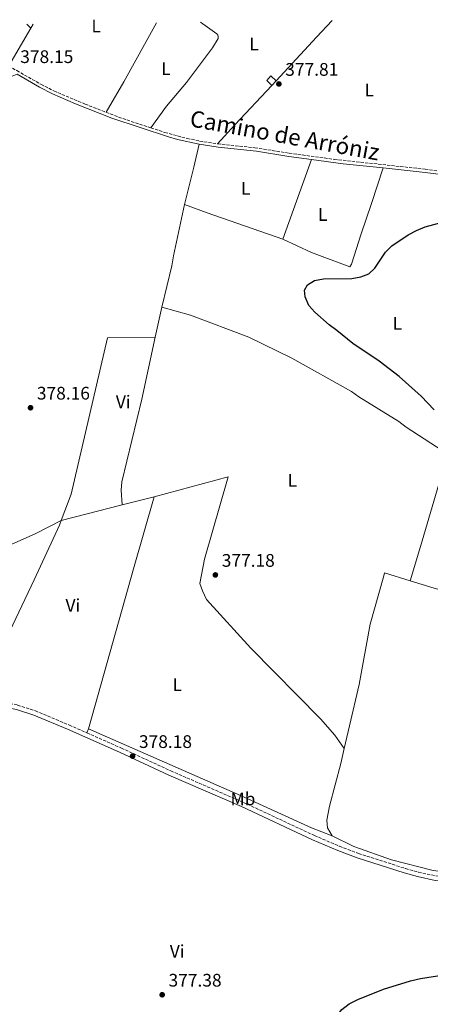
# Model space of a CAD drawing. Units: metres. Extents: x 580454 to 583919, y 4703451 to 4705804.
# Drawn here: x 582033 to 582258, y 4705243 to 4705785 of the extents above; entities that cross this region are included whole.
import ezdxf
from ezdxf.enums import TextEntityAlignment as Align

# ---------------------------------------------------------------- set-up
doc = ezdxf.new("R2010")
doc.units = ezdxf.units.M
doc.header["$MEASUREMENT"] = 0
doc.linetypes.add('DGN Style 3', pattern=[2.435890702152634, 1.739921930109024, -0.6959687720436097])
for name, color, linetype, lineweight in [('Camino', 7, 'DGN Style 3', 0), ('Cota de punto acotado terreno', 7, 'Continuous', 0), ('Curva de nivel directora', 30, 'Continuous', 30), ('Edificio', 1, 'Continuous', 13), ('Etiqueta de uso rústico', 92, 'Continuous', 0), ('Línea de cambio de uso (parcela vista)', 92, 'Continuous', 0), ('Margen derecho', 7, 'Continuous', 0), ('Punto acotado terreno (símbolo)', 7, 'Continuous', 0)]:
    doc.layers.add(name, color=color, linetype=linetype, lineweight=lineweight)
doc.styles.add('Style-Arial', font='arial.ttf')

# ---------------------------------------------------------------- blocks, each defined once
blk = doc.blocks.new('5PATER')
at = {"layer": 'Punto acotado terreno (símbolo)', "linetype": 'Continuous', "lineweight": 0}
h = blk.add_hatch(color=51, dxfattribs=at)
edge = h.paths.add_edge_path()
edge.add_ellipse((0, 0), major_axis=(-0.1095731443231308, -0.1110710700762829), ratio=0.9994222409660317, start_angle=0, end_angle=360)

msp = doc.modelspace()

# ---------------------------------------------------------------- linework, layer by layer
at = {"layer": 'Camino', "color": 7, "linetype": 'DGN Style 3', "lineweight": 0, "extrusion": (-0.0004364709357392424, -0.01641901039329114, 0.9998651036969074), "elevation": -77140.17865052228, "flags": 128}
msp.add_lwpolyline([(456825.1313737923, 4718909.932160538), (456833.6852792135, 4718906.887985437), (456849.9304315593, 4718902.017305277)], dxfattribs=at)
at = {"layer": 'Camino', "color": 7, "linetype": 'DGN Style 3', "lineweight": 0}
for points in [[(582026.7899999993, 4705759.690000001, 378.1600000000034), (582031.2199999974, 4705756.970000001, 378.1100000000007), (582044.4699999974, 4705749.470000002, 377.8699999999954), (582051.5300000006, 4705745.84, 377.7400000000051), (582068.7699999984, 4705738.51, 377.5000000000001), (582080.2999999997, 4705734.070000002, 377.4299999999931)], [(582104.8799999978, 4705725.500000002, 377.3000000000029), (582112.5100000009, 4705722.980000001, 377.2599999999948), (582124.7300000006, 4705719.680000001, 377.1600000000034), (582131.6399999995, 4705718.240000002, 377.0299999999989), (582141.51, 4705716.699999999, 376.6300000000047)], [(582141.51, 4705716.699999999, 376.6300000000047), (582161.9400000018, 4705714.540000003, 376.3200000000069), (582180.8299999969, 4705711.550000002, 376.3999999999942), (582205.5900000005, 4705708.160000001, 376.0599999999979), (582255.4799999997, 4705702.75, 375.8899999999995), (582266.109999998, 4705701.310000001, 375.8899999999995), (582273.4799999996, 4705699.880000002, 375.7200000000012), (582278.3000000009, 4705698.570000002, 375.7200000000012), (582278.4799999997, 4705698.51, 375.7200000000012), (582284.7499999994, 4705696.310000002, 375.6699999999983), (582293.8199999998, 4705692.369999999, 375.6399999999996), (582303.3599999995, 4705687.410000003, 375.800000000003), (582308.3799999976, 4705684.720000001, 375.800000000003), (582311.1400000001, 4705683.240000002, 375.800000000003), (582314.3200000009, 4705681.41, 375.6799999999931)], [(582009.8500000011, 4705410.700000001, 379.4400000000024), (582012.1999999981, 4705410.770000001, 379.4299999999931), (582022.5899999995, 4705409.9, 379.2200000000012), (582031.6599999999, 4705407.930000002, 379.070000000007), (582041.4099999998, 4705404.76, 378.8699999999953), (582060.079999998, 4705396.91, 378.7299999999959), (582069.7399999984, 4705392.630000002, 378.5899999999965)], [(582069.7399999984, 4705392.630000002, 378.5899999999965), (582088.6399999991, 4705384.25, 378.3200000000071), (582115.7699999998, 4705371.740000002, 377.7899999999935), (582155.7100000002, 4705354.390000002, 377.3399999999966), (582194.7499999999, 4705336.119999999, 376.6300000000047), (582208.4499999993, 4705330.260000001, 376.4600000000063), (582218.9600000014, 4705326.28, 376.3099999999977), (582244.7199999974, 4705317.99, 375.9499999999971), (582251.8599999987, 4705316.01, 375.8600000000006), (582261.4400000009, 4705313.92, 375.7799999999991), (582278.7999999993, 4705311.990000002, 375.8399999999966), (582307.9100000004, 4705309.350000001, 375.1900000000024)]]:
    msp.add_polyline3d(points, dxfattribs=at)
at = {"layer": 'Curva de nivel directora', "color": 30, "linetype": 'Continuous', "lineweight": 30, "elevation": 375, "flags": 128}
for points in [[(582260.4899999987, 4705570.279999999), (582253.2899999992, 4705577.939999999), (582241.2599999995, 4705588.770000001), (582230.2699999991, 4705597.090000001), (582215.8200000009, 4705606.82), (582206.9999999986, 4705614.08), (582202.7899999998, 4705617.12), (582194.9199999997, 4705624), (582191.6200000006, 4705627.75), (582189.5899999988, 4705632.520000001), (582189.3299999996, 4705636.119999999), (582190.8299999994, 4705639.100000001), (582194.8499999982, 4705641.600000001), (582199.779999999, 4705642.42), (582215.3200000002, 4705642.690000001), (582220.2499999988, 4705643.52), (582224.6599999988, 4705645.24), (582227.8999999998, 4705648.260000001), (582233.7000000001, 4705657.08), (582237.3099999999, 4705660.54), (582246.2899999986, 4705666.62), (582250.7199999989, 4705668.949999999), (582255.54, 4705670.980000001), (582265.1, 4705673.59)], [(582265.719999999, 4705146.12), (582258.039999999, 4705153.890000002), (582253.7499999997, 4705157.350000001), (582239.0199999998, 4705171.690000001), (582223.3099999988, 4705185.990000002), (582214.4399999996, 4705195.510000001), (582204.7199999989, 4705209.240000002), (582202.2199999999, 4705213.689999999), (582200.7600000004, 4705218.480000002), (582200.7499999991, 4705222.980000001), (582202.079999999, 4705227.800000001), (582203.6900000006, 4705231.700000001), (582206.4199999997, 4705236.210000002), (582209.8099999983, 4705240.369999999), (582213.7199999999, 4705243.490000002), (582218.4899999998, 4705245.91), (582232.6499999996, 4705251.680000002), (582247.489999999, 4705256.170000002), (582252.9899999998, 4705257.480000001), (582275.0800000001, 4705260.930000001)]]:
    msp.add_lwpolyline(points, dxfattribs=at)
at = {"layer": 'Edificio', "color": 1, "linetype": 'Continuous', "lineweight": 13, "elevation": 380.2299999999959, "flags": 128}
msp.add_lwpolyline([(582173.6699999999, 4705751.33), (582171.3499999996, 4705748.850000001), (582168.5300000003, 4705751.480000001), (582170.8600000005, 4705754.140000001), (582173.6699999999, 4705751.33)], close=True, dxfattribs=at)
at = {"layer": 'Edificio', "color": 51, "linetype": 'Continuous', "lineweight": 13, "elevation": 380.2299999999959, "flags": 128}
for points in [[(582173.6699999999, 4705751.33), (582170.8600000005, 4705754.140000001), (582168.5300000003, 4705751.480000001), (582171.3499999996, 4705748.850000001)], [(582171.3499999996, 4705748.850000001), (582173.6699999999, 4705751.33)]]:
    msp.add_lwpolyline(points, dxfattribs=at)
at = {"layer": 'Línea de cambio de uso (parcela vista)', "color": 92, "linetype": 'Continuous', "lineweight": 0, "extrusion": (0.259551086079379, -0.167209302297697, 0.9511436710298461), "elevation": -635403.9464370348, "flags": 128}
msp.add_lwpolyline([(4271136.768531902, 1958673.858764489), (4271156.070408817, 1958674.700873486), (4271193.134964057, 1958677.518699747)], dxfattribs=at)
at = {"layer": 'Línea de cambio de uso (parcela vista)', "color": 92, "linetype": 'Continuous', "lineweight": 0, "extrusion": (-0.004670358189025711, -0.007903977804708345, 0.9999578565565896), "elevation": -39534.34966592462, "flags": 128}
msp.add_lwpolyline([(582022.2081109748, 4705594.199649357), (582034.3990055314, 4705614.830293796)], dxfattribs=at)
at = {"layer": 'Línea de cambio de uso (parcela vista)', "color": 92, "linetype": 'Continuous', "lineweight": 0, "extrusion": (0.0160483313925059, -0.0157591722635777, 0.9997470177745386), "elevation": -64440.16398645211, "flags": 128}
msp.add_lwpolyline([(3765405.706411439, 2881097.568967688), (3765405.706411439, 2881094.456781961)], dxfattribs=at)
at = {"layer": 'Línea de cambio de uso (parcela vista)', "color": 92, "linetype": 'Continuous', "lineweight": 0, "extrusion": (-0.003928323211810835, -0.006708367329617307, 0.9999697825857111), "elevation": -33476.17162802201, "flags": 128}
msp.add_lwpolyline([(582035.9752807139, 4705661.633279886), (582037.2753492509, 4705663.85332984)], dxfattribs=at)
at = {"layer": 'Línea de cambio de uso (parcela vista)', "color": 92, "linetype": 'Continuous', "lineweight": 0, "extrusion": (0.654265920230722, -0.6180996886296676, 0.4357624129506293), "elevation": -2527562.555107185, "flags": 128}
msp.add_lwpolyline([(3820417.461411905, 1224130.912416309), (3820431.51250845, 1224131.667920045), (3820461.323674556, 1224131.801244234)], dxfattribs=at)
at = {"layer": 'Línea de cambio de uso (parcela vista)', "color": 92, "linetype": 'Continuous', "lineweight": 0, "extrusion": (-0.9410313701079889, 0.3372157003080276, 0.02730443074754875), "elevation": 1038986.936730795, "flags": 128}
msp.add_lwpolyline([(-4626268.469939969, -28003.14742827303), (-4626248.934838229, -28003.14742827303), (-4626221.830126565, -28003.78766697673)], dxfattribs=at)
at = {"layer": 'Línea de cambio de uso (parcela vista)', "color": 92, "linetype": 'Continuous', "lineweight": 0, "extrusion": (0.2805131888023578, 0.7772499860085963, 0.5632005061765921), "elevation": 3820997.428351175, "flags": 128}
msp.add_lwpolyline([(1049839.328460253, -2603847.638651763), (1049883.32216052, -2603846.912541051), (1049896.648223243, -2603847.094068728)], dxfattribs=at)
at = {"layer": 'Línea de cambio de uso (parcela vista)', "color": 92, "linetype": 'Continuous', "lineweight": 0, "extrusion": (0.002467840313744763, 0.01149584997651799, 0.9999308752096333), "elevation": 55908.4015375501, "flags": 128}
msp.add_lwpolyline([(582108.1274947006, 4705295.118795091), (582104.5570119721, 4705278.487696117)], dxfattribs=at)
at = {"layer": 'Línea de cambio de uso (parcela vista)', "color": 92, "linetype": 'Continuous', "lineweight": 0, "extrusion": (0.02072933103462948, 0.005338716269371041, 0.9997708702214984), "elevation": 37565.32646487358, "flags": 128}
msp.add_lwpolyline([(4411643.494989506, -1736870.311200594), (4411643.494989506, -1736835.741084887)], dxfattribs=at)
at = {"layer": 'Línea de cambio de uso (parcela vista)', "color": 92, "linetype": 'Continuous', "lineweight": 0, "extrusion": (-0.4805525224117866, 0.1447292186759265, 0.8649408803294737), "elevation": 401620.1287180018, "flags": 128}
msp.add_lwpolyline([(-4673350.375731143, -691407.0102591868), (-4673443.249464612, -691409.1024187666), (-4673483.145269945, -691409.7001786462)], dxfattribs=at)
at = {"layer": 'Línea de cambio de uso (parcela vista)', "color": 92, "linetype": 'Continuous', "lineweight": 0, "extrusion": (0.02086159442719285, 0.005367130112099499, 0.9997679669764955), "elevation": 37776.01629472856, "flags": 128}
msp.add_lwpolyline([(4412084.61053586, -1735762.994328543), (4412084.61053586, -1735744.889271238)], dxfattribs=at)
at = {"layer": 'Línea de cambio de uso (parcela vista)', "color": 92, "linetype": 'Continuous', "lineweight": 0, "extrusion": (-0.00623820717005235, -0.01640417441198744, 0.9998459820558189), "elevation": -80440.62131459231, "flags": 128}
msp.add_lwpolyline([(-1128463.232002552, 4604307.348172395), (-1128463.232002551, 4604305.069005881)], dxfattribs=at)
at = {"layer": 'Línea de cambio de uso (parcela vista)', "color": 92, "linetype": 'Continuous', "lineweight": 0}
for points in [[(582132.0899999999, 4705783.630000001, 378.6300000000047), (582141.0700000003, 4705777.310000001, 378.4499999999971), (582141.6699999999, 4705776.5, 378.4499999999971), (582141.8799999999, 4705775.850000001, 378.4499999999971), (582141.7800000003, 4705774.609999999, 378.4499999999971), (582138.6399999997, 4705769.470000001, 378.6999999999971), (582124.4800000004, 4705750.529999999, 378.0200000000041), (582113.4000000004, 4705737.380000001, 377.7700000000041), (582104.8799999999, 4705725.5, 377.3000000000029)], [(582173.6699999999, 4705751.33, 377.4499999999971), (582178.1100000005, 4705756.039999999, 377.4700000000012), (582195.79, 4705775.359999999, 377.8999999999942), (582204.3899999997, 4705784.480000001, 378.2400000000052)], [(582131.3099999996, 4705716.52, 377.0299999999988), (582128.4000000004, 4705703.869999999, 376.8600000000006), (582123.6500000004, 4705684.720000001, 376.0200000000041), (582123.3600000005, 4705683.4, 376.0500000000029)], [(582177.3799999999, 4705664.230000001, 375.6000000000058), (582193.2000000002, 4705656.939999999, 375.2599999999948), (582214.2599999999, 4705648.980000001, 375.2200000000012), (582215.0700000003, 4705650.5, 375.2200000000012), (582220.4199999999, 4705667.119999999, 375.2200000000012), (582226.1299999999, 4705683.800000001, 375.4900000000052), (582232.4600000001, 4705703.449999999, 375.9600000000065)], [(582123.3600000005, 4705683.4, 376.0500000000029), (582117.2599999999, 4705655.060000001, 376.6900000000023), (582116.4699999997, 4705649.57, 376.6900000000023), (582110.8300000001, 4705626.91, 376.6900000000023)], [(582110.8300000001, 4705626.91, 376.6900000000023), (582126.5599999996, 4705622.5, 376.6900000000023), (582158.6200000001, 4705610.390000001, 376.2400000000052), (582182.3799999999, 4705598.77, 375.8699999999953), (582215.0499999998, 4705580.480000001, 375.6399999999995), (582219.1399999997, 4705577.560000001, 375.6399999999995), (582241.0199999996, 4705563.970000001, 375.6399999999995), (582245.1100000005, 4705560.880000001, 375.6399999999995), (582268.5899999999, 4705545.58, 375.7200000000012), (582263.04, 4705529.529999999, 375.7200000000012), (582253.0300000003, 4705495.109999999, 375.7899999999936), (582247.2599999999, 4705476.32, 375.3899999999995)], [(582055.6100000005, 4705509.430000001, 378.4100000000035), (582061.1299999999, 4705523.92, 377.8800000000047), (582081.0300000003, 4705609.890000001, 377.3500000000058), (582107.2599999999, 4705610.279999999, 376.8899999999995)], [(582107.2599999999, 4705610.279999999, 376.8899999999995), (582099.9699999997, 4705576.300000001, 377.2899999999936), (582088.9400000004, 4705530.680000001, 377.5899999999965), (582088.6200000001, 4705526.100000001, 377.5899999999965), (582089.0800000001, 4705518.050000001, 377.6699999999983)], [(581990.6500000004, 4705558.74, 379.1399999999995), (581990.5999999996, 4705550.15, 379.1199999999953), (581988.4699999997, 4705526.24, 379.1900000000023), (581989.0999999996, 4705508.460000001, 379.1900000000023), (581991.2999999998, 4705501.289999999, 379.1900000000023), (581996.8300000001, 4705495.699999999, 379.1900000000023), (582001.7000000002, 4705492.92, 379.1199999999953), (582005.8700000001, 4705491.99, 379.1199999999953), (582009.9000000004, 4705491.66, 379.0399999999936), (582015.54, 4705492.140000001, 379.0399999999936), (582024.7400000002, 4705494.869999999, 379.0399999999936), (582041.6500000004, 4705502.33, 378.6699999999983), (582055.6100000005, 4705509.430000001, 378.4100000000035)], [(582106.6100000005, 4705522.560000001, 377.2799999999988), (582147.3099999996, 4705533.42, 377.1300000000047), (582134.3399999999, 4705488.119999999, 377.1999999999971), (582131.75, 4705474.83, 376.9799999999959), (582133.1500000004, 4705470.84, 376.9799999999959), (582135.4800000004, 4705466.02, 376.9799999999959), (582159.75, 4705439.26, 376.3800000000047), (582198.04, 4705400.350000001, 376.2299999999959), (582205.9900000002, 4705391.390000001, 376.2299999999959), (582211.04, 4705384.02, 375.7599999999948)], [(582055.6100000005, 4705509.430000001, 378.4100000000035), (582054.7100000001, 4705506.949999999, 378.4100000000035), (582040.8099999996, 4705476.890000001, 378.6300000000047), (582023.9699999997, 4705441.24, 379.2299999999959), (582017.2199999997, 4705428.109999999, 379.0800000000018), (582013.2000000002, 4705419.49, 379.2299999999959), (582009.8499999996, 4705410.699999999, 379.4400000000023)], [(582247.2599999999, 4705476.32, 375.3899999999995), (582260.4400000004, 4705472.220000001, 375.179999999993), (582285.0499999998, 4705465.42, 375.1000000000058), (582295.7699999996, 4705464.51, 375.25), (582306.8200000003, 4705465.76, 375.070000000007), (582314.6200000001, 4705467.600000001, 375.070000000007), (582323.4600000001, 4705470.84, 374.8899999999995), (582333.79, 4705475.380000001, 374.8899999999995), (582343.8499999996, 4705480.460000001, 374.6999999999971), (582357.7400000002, 4705488.310000001, 374.3399999999965), (582360.7400000002, 4705489.140000001, 374.5200000000041), (582363.3399999999, 4705488.300000001, 374.4700000000012)], [(582247.2599999999, 4705476.32, 375.3899999999995), (582233.1500000004, 4705480.699999999, 375.6300000000047), (582232.9400000004, 4705479.02, 375.6300000000047), (582225.2800000003, 4705452.52, 375.8500000000058), (582219.3300000001, 4705419.210000001, 375.6300000000047), (582213.9299999997, 4705396.49, 375.6300000000047), (582211.04, 4705384.02, 375.7599999999948)], [(582204.4900000002, 4705335.930000001, 376.3800000000047), (582193.0899999999, 4705340.380000001, 376.3000000000029), (582154.1100000005, 4705358.230000001, 376.679999999993), (582070.5499999998, 4705394.76, 378.6300000000047)], [(582211.04, 4705384.02, 375.7599999999948), (582209.1399999997, 4705375.850000001, 375.8500000000058), (582203.0499999998, 4705352.310000001, 376.4499999999971), (582201.4699999997, 4705344.59, 376.5299999999988), (582201.9299999997, 4705340.390000001, 376.3800000000047), (582204.4900000002, 4705335.930000001, 376.3800000000047)], [(582204.4900000002, 4705335.930000001, 376.3800000000047), (582216.4000000004, 4705330.060000001, 376.3800000000047), (582236.9900000002, 4705322.810000001, 376.0800000000018), (582260.0199999996, 4705316.939999999, 376), (582270.3300000001, 4705315.600000001, 375.8500000000058), (582272.4800000004, 4705316.25, 375.8500000000058), (582278.5099999999, 4705321.01, 375.8500000000058), (582282.3099999996, 4705323.26, 375.8500000000058)]]:
    msp.add_polyline3d(points, dxfattribs=at)
at = {"layer": 'Margen derecho', "color": 7, "linetype": 'Continuous', "lineweight": 0, "extrusion": (-0.03182463130673665, -0.324018595439119, 0.9455152789097863), "elevation": -1542909.279872072, "flags": 128}
msp.add_lwpolyline([(119430.6937147668, 4481942.129301459), (119448.2301454161, 4481941.453579563), (119470.2928319715, 4481941.269291773)], dxfattribs=at)
at = {"layer": 'Margen derecho', "color": 7, "linetype": 'Continuous', "lineweight": 0}
for points in [[(581944.8399999987, 4705639.690000001, 379.4900000000052), (581980.100000001, 4705688.84, 378.7400000000054), (581983.6900000006, 4705694.01, 378.6699999999984), (582014.3399999995, 4705738.050000002, 378.1000000000058), (582020.4499999982, 4705746.380000004, 377.929999999993), (582024.1799999988, 4705750.810000001, 377.7700000000041), (582026.8299999974, 4705753.140000002, 377.7700000000041), (582031.3700000015, 4705754.960000001, 378.0800000000019), (582043.6400000004, 4705747.930000001, 377.8699999999954), (582050.7800000019, 4705744.260000002, 377.7400000000051), (582063.48, 4705738.790000002, 377.5399999999936), (582083.4699999992, 4705730.87, 377.4100000000036), (582114.6299999976, 4705720.500000001, 377.2400000000054), (582119.4499999988, 4705719.16, 377.2100000000065), (582131.3099999987, 4705716.520000001, 377.0299999999989)], [(582131.3099999987, 4705716.520000001, 377.0299999999989), (582141.8200000008, 4705714.9, 376.6199999999953), (582162.9299999998, 4705712.640000001, 376.3099999999977), (582180.5699999998, 4705709.820000002, 376.3999999999942), (582193.1299999993, 4705708.130000002, 376.2400000000054)], [(582232.4599999996, 4705703.449999999, 375.9600000000065), (582255.5500000012, 4705700.99, 375.8899999999995), (582265.8199999996, 4705699.590000002, 375.8899999999995), (582271.9100000005, 4705698.410000001, 375.7500000000001), (582273.0700000006, 4705698.180000001, 375.7200000000012), (582279.4600000009, 4705696.350000001, 375.7200000000012), (582293.089999999, 4705690.78, 375.6399999999996), (582302.5599999971, 4705685.86, 375.800000000003), (582308.4200000024, 4705682.369999999, 375.800000000003), (582309.7800000012, 4705681.560000002, 375.800000000003), (582329.3799999993, 4705669.720000001, 375.070000000007), (582336.6700000004, 4705664.550000001, 374.8899999999995), (582341.7399999975, 4705660.660000001, 374.8899999999995)], [(581996.3799999976, 4705407.770000001, 379.4900000000052), (582012.14, 4705408.250000001, 379.4299999999931), (582022.2099999995, 4705407.400000001, 379.2200000000012), (582031.0000000005, 4705405.49, 379.070000000007), (582040.5300000013, 4705402.400000001, 378.8699999999953), (582059.0900000001, 4705394.600000001, 378.7299999999959), (582087.6000000021, 4705381.949999999, 378.3200000000071), (582114.7399999971, 4705369.439999999, 377.7899999999935), (582154.6700000009, 4705352.09, 377.3399999999966), (582193.7199999995, 4705333.820000002, 376.6300000000047), (582207.5100000005, 4705327.920000001, 376.4600000000063), (582218.1299999976, 4705323.900000002, 376.3099999999977), (582243.9899999986, 4705315.58, 375.9499999999971), (582251.260000002, 4705313.570000002, 375.8600000000006), (582261.0299999998, 4705311.430000001, 375.7799999999991), (582278.5599999981, 4705309.480000001, 375.8399999999966), (582307.6299999988, 4705307.260000001, 375.1900000000024), (582314.3099999975, 4705306.350000001, 375.1900000000024), (582319.7899999982, 4705305.600000001, 375.1900000000024), (582332.6600000005, 4705302.830000001, 375.1900000000024)]]:
    msp.add_polyline3d(points, dxfattribs=at)

# ---------------------------------------------------------------- block references
at = {"layer": 'Punto acotado terreno (símbolo)', "color": 7, "linetype": 'Continuous', "lineweight": 0, "xscale": 10, "yscale": 10, "zscale": 10}
for p in [(582175.1999999987, 4705749.640000002, 377.8099999999982), (582038.7399999987, 4705571.510000001, 378.160000000004), (582140.2899999997, 4705479.510000001, 377.179999999993), (582094.8199999994, 4705379.830000001, 378.1799999999926), (582111.0799999981, 4705248.540000001, 377.3800000000047)]:
    msp.add_blockref('5PATER', p, dxfattribs=at)

# ---------------------------------------------------------------- texts
at = {"color": 7, "linetype": 'Continuous', "lineweight": 0, "style": 'Style-Arial'}
msp.add_text('Camino de Arróniz', height=9, rotation=349.643, dxfattribs=at).set_placement((582177.6559284382, 4705716.969636381, 376.8899999999995), align=Align.CENTER)
at = {"layer": 'Cota de punto acotado terreno', "color": 7, "linetype": 'Continuous', "lineweight": 0, "style": 'Style-Arial'}
for s, p in [('378.15', (582033.1099999987, 4705761.149999999, 378.1499999999942)), ('377.81', (582178.6900000004, 4705754.140000001, 377.8099999999977)), ('378.16', (582042.2300000004, 4705576.000000001, 378.1600000000035)), ('377.18', (582143.7899999982, 4705484.000000001, 377.179999999993)), ('378.18', (582098.3099999989, 4705384.32, 378.179999999993)), ('377.38', (582114.5699999998, 4705253.029999998, 377.3800000000047))]:
    msp.add_text(s, height=7.000000000000002, dxfattribs=at).set_placement(p)
at = {"layer": 'Etiqueta de uso rústico', "color": 92, "linetype": 'Continuous', "lineweight": 0, "style": 'Style-Arial'}
for s, p in [('L', (582074.8114203815, 4705781.50001, 378.429999999993)), ('L', (582161.5914203781, 4705771.680010001, 378.1300000000047)), ('L', (582113.1114203791, 4705758.040010002, 378.0599999999977)), ('L', (582224.8314203803, 4705746.360010001, 377.2200000000012)), ('L', (582156.9214203809, 4705692.290010002, 376.25)), ('L', (582199.3114203811, 4705677.820010001, 375.7799999999988)), ('L', (582240.2814203796, 4705617.99001, 374.4900000000052)), ('Vi', (582089.6789322176, 4705574.750010001, 377.4400000000023)), ('L', (582182.6314203776, 4705531.610009999, 376.4799999999959)), ('Vi', (582062.0389322196, 4705462.790010002, 378.3800000000047)), ('L', (582119.3614203787, 4705419.12001, 377.4400000000023)), ('Mb', (582155.4602462437, 4705356.31001, 377.1100000000006)), ('Vi', (582119.3089322194, 4705272.44001, 377.4199999999983))]:
    msp.add_text(s, height=7.000000000000002, dxfattribs=at).set_placement(p, align=Align.MIDDLE_CENTER)

doc.saveas('drawing.dxf')
